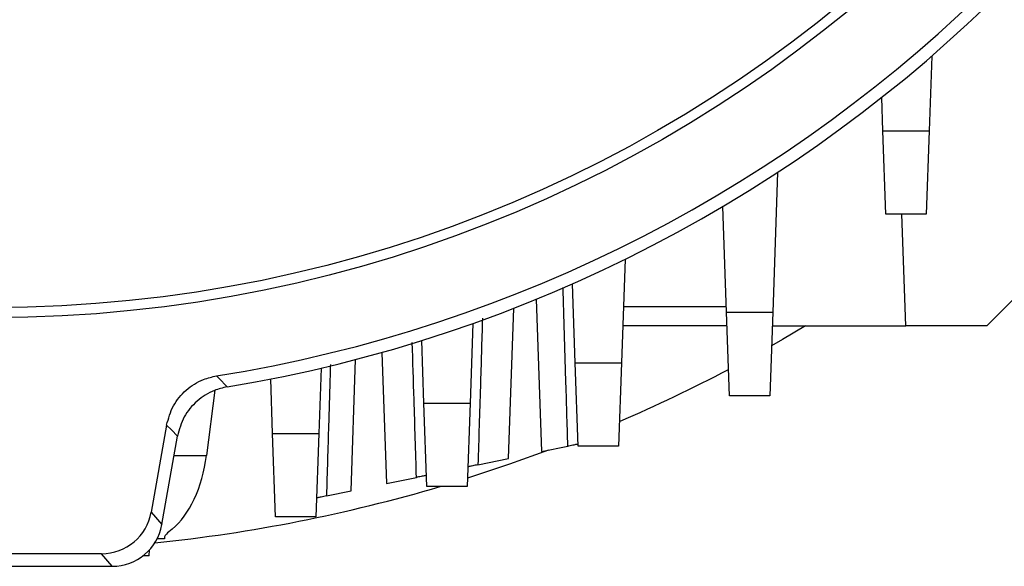
# Model space of a CAD drawing. Units: millimetres. Extents: x -1668 to 1062, y -962 to 962.
# Drawn here: x -56 to 42, y -184 to -130 of the extents above; entities that cross this region are included whole.
import ezdxf

# ---------------------------------------------------------------- set-up
doc = ezdxf.new("R2010")
doc.units = ezdxf.units.MM

msp = doc.modelspace()

# ---------------------------------------------------------------- linework, layer by layer
at = {"color": 7, "linetype": 'Continuous', "lineweight": 25}
for p, q in [((34.822, -133.92), (34.564, -141.313)), ((29.986, -141.313), (29.871, -138.015)), ((29.986, -141.313), (34.564, -141.313)), ((30.275, -149.577), (29.986, -141.313)), ((34.564, -141.313), (34.275, -149.577)), ((19.548, -145.445), (19.064, -159.313)), ((14.486, -159.313), (14.12, -148.822)), ((34.275, -149.577), (30.275, -149.577)), ((32.275, -160.67), (31.866, -149.577)), ((4.422, -154.06), (4.064, -164.313)), ((-0.514, -164.313), (-0.787, -156.489)), ((44.289, -156.656), (40.275, -160.67)), ((-4.373, -158.015), (-3.846, -173.125)), ((-7.128, -173.801), (-6.608, -158.908)), ((4.258, -158.74), (14.466, -158.74)), ((14.486, -159.313), (19.064, -159.313)), ((14.775, -167.577), (14.486, -159.313)), ((19.064, -159.313), (18.775, -167.577)), ((-10.661, -160.417), (-10.936, -168.313)), ((14.534, -160.67), (4.191, -160.67)), ((19.016, -160.67), (32.275, -160.67)), ((40.275, -160.67), (32.275, -160.67)), ((-15.514, -168.313), (-15.73, -162.111)), ((-19.689, -163.288), (-19.235, -176.293)), ((-25.711, -164.843), (-25.936, -171.313)), ((-22.74, -177.015), (-22.286, -163.993)), ((-0.514, -164.313), (4.064, -164.313)), ((-0.225, -172.577), (-0.514, -164.313)), ((4.064, -164.313), (3.775, -172.577)), ((-30.514, -171.313), (-30.702, -165.922)), ((-36.234, -167.046), (-37.071, -173.502)), ((18.775, -167.577), (14.775, -167.577)), ((-15.514, -168.313), (-10.936, -168.313)), ((-15.225, -176.577), (-15.514, -168.313)), ((-10.936, -168.313), (-11.225, -176.577)), ((-41.023, -170.492), (-42.543, -179.113)), ((-41.497, -180.359), (-39.949, -171.58)), ((-30.514, -171.313), (-25.936, -171.313)), ((-30.225, -179.577), (-30.514, -171.313)), ((-25.936, -171.313), (-26.225, -179.577)), ((-3.846, -173.125), (-1.244, -172.589)), ((3.775, -172.577), (-0.225, -172.577)), ((-10.16, -174.425), (-7.128, -173.801)), ((-19.235, -176.293), (-16.252, -175.679)), ((-11.225, -176.577), (-15.225, -176.577)), ((-25.179, -177.517), (-22.74, -177.015)), ((-42.543, -179.113), (-41.497, -180.359)), ((-26.225, -179.577), (-30.225, -179.577)), ((-41.225, -181.766), (-41.968, -181.766)), ((-41.218, -181.566), (-41.225, -181.766)), ((-47.464, -183.242), (-68.986, -183.242)), ((-46.418, -184.489), (-47.464, -183.242)), ((-42.741, -183.466), (-43.388, -183.466)), ((-42.741, -183.466), (-42.719, -182.852)), ((-70.032, -184.489), (-46.418, -184.489))]:
    msp.add_line(p, q, dxfattribs=at)
at = {"color": 8, "linetype": 'Continuous', "lineweight": 25}
msp.add_line((-40.288, -173.502), (-37.071, -173.502), dxfattribs=at)
at = {"color": 7, "linetype": 'Continuous', "lineweight": 25, "flags": 128}
for points in [[(22.321, -160.67), (20.025, -162.022), (18.947, -162.638)], [(-36.061, -165.611), (-35.838, -165.847), (-35.023, -166.706)], [(-39.949, -171.58), (-40.554, -170.968), (-41.023, -170.492)], [(-3.174, -172.987), (-7.039, -174.381), (-11.196, -175.755)]]:
    msp.add_lwpolyline(points, dxfattribs=at)
at = {"color": 7, "linetype": 'Continuous', "lineweight": 25}
for radius in [133.35, 132.35]:
    msp.add_circle((-58.225, -26.489), radius, dxfattribs=at)
for radius, start, end in [(140.877, 279.05186, 350.94814), (142.124, 279.39587, 350.60413), (156.5, 293.37256, 297.76664), (156.5, 275.87849, 286.45751)]:
    msp.add_arc((-58.225, -26.489), radius, start, end, dxfattribs=at)
for centre, major_axis, ratio, start_param, end_param in [((-42.67, -171.766), (0.426, 9.997), 0.572878, 3.608583, 4.562259), ((-47.469, -178.239), (3.217, -3.834), 0.998963, 5.585565, 6.980806), ((-46.423, -179.486), (3.217, -3.834), 0.998963, 5.585565, 6.980806)]:
    msp.add_ellipse(centre, major_axis=major_axis, ratio=ratio, start_param=start_param, end_param=end_param, dxfattribs=at)
at = {"color": 8, "linetype": 'Continuous', "lineweight": 25}
for points, knots in [([(-1.244, -172.589), (-1.311, -170.358), (-1.468, -165.115), (-1.628, -159.872), (-1.721, -156.859)], [0, 0, 0, 0, 0.425467, 1, 1, 1, 1]), ([(-9.711, -159.909), (-9.781, -162.165), (-9.932, -167.004), (-10.08, -171.843), (-10.16, -174.425)], [0, 0, 0, 0, 0.466408, 1, 1, 1, 1]), ([(-16.252, -175.679), (-16.331, -173.113), (-16.468, -168.65), (-16.606, -164.188), (-16.665, -162.292)], [0, 0, 0, 0, 0.575081, 1, 1, 1, 1]), ([(-24.784, -164.498), (-24.845, -166.488), (-24.977, -170.828), (-25.108, -175.168), (-25.179, -177.517)], [0, 0, 0, 0, 0.458688, 1, 1, 1, 1])]:
    msp.add_open_spline(points, degree=3, knots=knots, dxfattribs=at)
at = {"color": 7, "linetype": 'Continuous', "lineweight": 25}
for points, knots in [([(-41.023, -170.492), (-40.841, -169.839), (-40.476, -168.532), (-39.146, -166.953), (-37.602, -165.963), (-36.503, -165.712), (-36.061, -165.611)], [0, 0, 0, 0, 0.272336, 0.544677, 0.816925, 1, 1, 1, 1]), ([(-35.023, -166.706), (-35.452, -166.806), (-36.538, -167.059), (-38.072, -168.041), (-39.402, -169.621), (-39.767, -170.927), (-39.949, -171.58)], [0, 0, 0, 0, 0.179104, 0.452676, 0.72634, 1, 1, 1, 1]), ([(-0.232, -172.381), (-0.254, -172.385), (-0.297, -172.394), (-0.633, -172.463), (-0.99, -172.537), (-1.211, -172.582), (-1.244, -172.589)], [0, 0, 0, 0, 0.314472, 0.628851, 0.945883, 1, 1, 1, 1]), ([(-10.16, -174.425), (-10.342, -174.462), (-10.706, -174.537), (-11.078, -174.614), (-11.13, -174.625), (-11.157, -174.63)], [0, 0, 0, 0, 0.32473, 0.64973, 1, 1, 1, 1]), ([(-15.264, -175.476), (-15.285, -175.48), (-15.328, -175.489), (-15.665, -175.558), (-16.015, -175.63), (-16.228, -175.674), (-16.252, -175.679)], [0, 0, 0, 0, 0.318618, 0.63714, 0.958316, 1, 1, 1, 1]), ([(-25.179, -177.517), (-25.36, -177.554), (-25.721, -177.629), (-26.084, -177.703), (-26.134, -177.714), (-26.16, -177.719)], [0, 0, 0, 0, 0.327263, 0.654797, 1, 1, 1, 1]), ([(-40.472, -180.802), (-40.69, -180.98), (-41.107, -181.32), (-41.182, -181.487), (-41.218, -181.566)], [0, 0, 0, 0, 0.522646, 1, 1, 1, 1])]:
    msp.add_open_spline(points, degree=3, knots=knots, dxfattribs=at)

doc.saveas('drawing.dxf')
